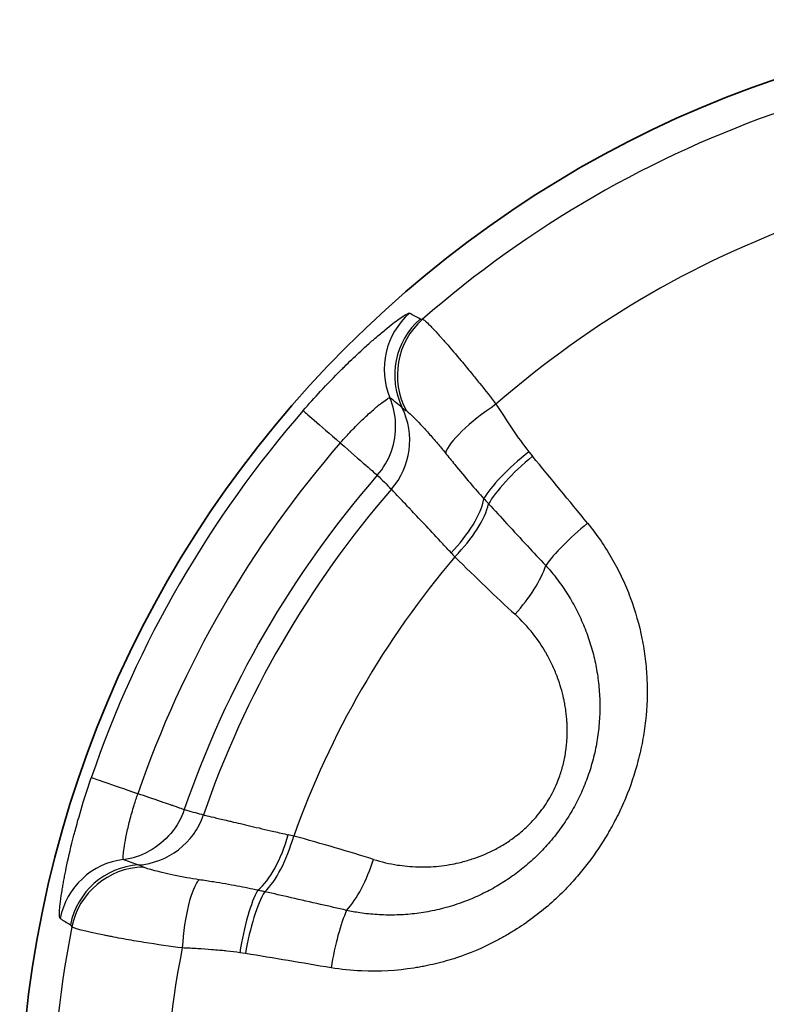
# Model space of a CAD drawing. Units: millimetres. Extents: x 43 to 1216, y 24 to 867.
# Drawn here: x 233 to 238, y 409 to 416 of the extents above; entities that cross this region are included whole.
import ezdxf

# ---------------------------------------------------------------- set-up
doc = ezdxf.new("R2010")
doc.units = ezdxf.units.MM
doc.header["$LTSCALE"] = 3
doc.layers.add('Visible (ISO)', color=7, linetype='Continuous', lineweight=35)
doc.layers.add('Visible Narrow (ISO)', color=7, linetype='Continuous', lineweight=25)

msp = doc.modelspace()

# ---------------------------------------------------------------- linework, layer by layer
at = {"layer": 'Visible (ISO)'}
msp.add_circle((240.67622311, 408.59671343), 7.5, dxfattribs=at)
at = {"layer": 'Visible Narrow (ISO)'}
for p, q in [((236.5978379, 413.19406787), (236.621751, 413.16454093)), ((234.69313438, 409.82407525), (234.65560102, 409.83002099))]:
    msp.add_line(p, q, dxfattribs=at)
for radius, start, end in [(7.28647075, 108.870635225, 131.129367303), (6.53160908, 108.829516869, 131.170491558), (7.42072947, 138.939773123, 161.060226882), (7.08975925, 138.939878133, 161.060018107), (6.76006824, 138.939772635, 161.060286626), (6.62673404, 139.013814247, 160.98618371), (6.00731364, 139.617512638, 160.382479965), (7.28647075, 168.870635225, 191.129367303), (6.53160888, 168.829516865, 191.170491557)]:
    msp.add_arc((240.67622311, 408.59671343), radius, start, end, dxfattribs=at)
for centre, major_axis, ratio, start_param, end_param in [((236.12508795, 413.75082431), (-0.23980643, -0.4387401), 0.9985864301, 4.3656078259, 5.6090505164), ((236.19510271, 413.7104734), (-0.25928612, -0.42751666), 0.9986255732, 4.406727405, 5.7135729314), ((236.21192586, 413.70893212), (-0.06388476, 0.4958939), 0.9959731367, 0.5915750602, 1.9437542496), ((-2229.71849513, -2703.38901671), (2467.10764096, 3116.46307309), 0.0524356983, 0.008743842, 0.0091290361), ((-673.11282378, -442.24866761), (909.38340576, 855.24506225), 0.0689370395, 0.0083511317, 0.0095768495), ((235.20342401, 413.36425431), (0.3538377, 0.35326886), 0.9961734334, 5.5327485831, 5.8943910229), ((235.29791312, 413.26972495), (0.35364029, 0.35347267), 0.9961762627, 4.7824212901, 5.9534781324), ((236.45673608, 413.42161558), (-0.41805905, -0.27429553), 0.241710168, 4.745932909, 6.0015464108), ((235.45739249, 413.14302725), (-0.37700595, 0.32841051), 0.0000427525, 0.0499863807, 1.2272583073), ((235.20342442, 413.3642539), (0.35361721, 0.35348956), 0.9961766577, 4.7810688615, 5.5321270293), ((235.20341947, 413.36424823), (0.37701528, -0.32841967), 0.0000176133, 5.0559164128, 6.1959184048), ((236.67398085, 413.10823754), (0.39243768, 0.30983026), 0.2291156628, 1.5839506985, 2.6420999464), ((236.69744364, 413.07926589), (-0.38470165, -0.31938168), 0.2279276363, 4.7199242495, 5.7658258774), ((237.39343723, 406.06865933), (16.13935903, -20.95764487), 0.1444442307, 1.780641629, 1.8032207142), ((236.43563436, 414.14840238), (-6.0045419, 6.00626517), 0.1638829445, 1.5920264903, 1.6077655962), ((235.91698424, 412.65041868), (-0.35362614, -0.35350417), 0.4129420954, 1.6039403542, 2.6041454764), ((235.95673102, 412.61082989), (-0.35240285, -0.3546978), 0.3758111484, 1.5999125715, 2.5951311316), ((237.06106528, 412.63752102), (-0.38756042, -0.31590593), 0.2061397089, 4.7218690646, 5.6471944142), ((236.31805535, 412.33451202), (0.57916124, -0.59258547), 0.0610181225, 4.3417959092, 4.3899466859), ((235.98995333, 412.79793936), (-1.12941344, 1.15383121), 0.0866206771, 1.7564774256, 2.129967511), ((236.36014483, 412.22412947), (0.33840322, 0.36808052), 0.3764625764, 4.7291494258, 5.6050032678), ((234.129592, 410.84321609), (-0.47293398, 0.16227584), 0.0000403644, 5.0559145352, 6.2331643709), ((233.94013127, 410.91794854), (-0.12933166, -0.48297498), 0.9961759267, 0.3297724297, 1.5008612535), ((234.78597928, 410.69148525), (-0.129327, -0.48300174), 0.4129670489, 0.5374411986, 1.5376514718), ((234.84014892, 410.67685546), (-0.13097082, -0.48253947), 0.3758166383, 0.5464573218, 1.5416779373), ((235.36890864, 410.45248221), (0.97878709, -0.2588157), 0.0703182314, 1.9564291427, 1.9967626221), ((234.69476941, 410.55459357), (1.56366353, -0.40112297), 0.0865915437, 1.011535948, 1.3851010804), ((233.81101125, 410.95252625), (-0.12886562, -0.48310832), 0.9961731659, 0.3884781092, 0.7501163886), ((233.93706542, 409.96107787), (0.26015689, 0.42697379), 0.9985849253, 0.6743866201, 1.9178672676), ((512.04125951, 1630.63153642), (-277.33211989, -1220.43003917), 0.0688661154, 6.2730804776, 6.2743030797), ((235.3767612, 410.52083517), (-0.14956361, -0.47710662), 0.3764331722, 0.678186062, 1.5540344563), ((234.00701654, 409.92059697), (0.24053518, 0.43834099), 0.9986239784, 0.5694679314, 1.8763155304), ((234.01676282, 409.90679956), (0.46139103, 0.19263911), 0.9959725576, 1.1977966974, 2.5499796156), ((234.38799122, 409.83844446), (0.02851982, 0.49919841), 0.2417061317, 0.2816433946, 1.5372541189), ((234.76801461, 409.80699401), (0.07209389, 0.49477665), 0.2291373897, 0.4994894715, 1.5576405035), ((234.80484914, 409.80115932), (0.08423294, 0.49285369), 0.2279637496, 0.5173575431, 1.5632596999), ((235.36916819, 409.70713337), (0.07981999, 0.49358769), 0.2060529399, 0.6359952967, 1.5613237389), ((1700.52656124, 4103.96290223), (-1465.3713713, -3694.75817368), 0.0524357588, 6.2740561588, 6.2744413597), ((238.70733378, 400.60589005), (-24.59278393, 6.05978514), 0.3250367696, 4.9321603906, 4.9557413677)]:
    msp.add_ellipse(centre, major_axis=major_axis, ratio=ratio, start_param=start_param, end_param=end_param, dxfattribs=at)
for points, knots in [([(235.08085674, 413.47102675), (235.1195453, 413.51542572), (235.1585139, 413.55871962), (235.19742511, 413.60058687), (235.24356425, 413.65023114), (235.28964138, 413.69789283), (235.33504852, 413.74318655), (235.34265315, 413.75077219), (235.35020214, 413.75825438), (235.35769447, 413.76563374), (235.3914346, 413.79886512), (235.42404156, 413.83003366), (235.45539631, 413.85920806), (235.47266619, 413.87527701), (235.48970391, 413.89087551), (235.50629071, 413.90582363), (235.52650572, 413.92404151), (235.54604754, 413.94129007), (235.56462259, 413.95737711), (235.5887147, 413.97824225), (235.61119946, 413.99716432), (235.63194328, 414.01416113), (235.66943244, 414.04487853), (235.70127963, 414.06934822), (235.72669454, 414.08750951), (235.75143108, 414.10518604), (235.76946736, 414.11648709), (235.78101648, 414.12189732), (235.7878989, 414.12512142), (235.79245301, 414.12622901), (235.79455797, 414.12514573)], [0, 0, 0, 0, 0.1143770025, 0.1143770025, 0.1143770025, 0.25, 0.25, 0.25, 0.2727136806, 0.2727136806, 0.2727136806, 0.375, 0.375, 0.375, 0.4313382655, 0.4313382655, 0.4313382655, 0.5, 0.5, 0.5, 0.5890552627, 0.5890552627, 0.5890552627, 0.75, 0.75, 0.75, 0.9066488196, 0.9066488196, 0.9066488196, 1, 1, 1, 1]), ([(235.88346901, 414.08506934), (235.88685056, 414.0844616), (235.8928452, 414.0804265), (235.901521, 414.07295898), (235.90975916, 414.06586815), (235.92041583, 414.05568251), (235.93340261, 414.0424197), (235.93977328, 414.03591362), (235.94670558, 414.02867121), (235.95419461, 414.02070745), (235.96237767, 414.01200566), (235.9712255, 414.0024426), (235.98071041, 413.99204035), (235.9897931, 413.98207924), (235.99946253, 413.97135041), (236.00969744, 413.95987949), (236.01481489, 413.95414403), (236.02007369, 413.94822307), (236.02547095, 413.94212015), (236.02907238, 413.93804784), (236.03233364, 413.93435443), (236.03605317, 413.93012528), (236.03790789, 413.92801644), (236.03987827, 413.92577273), (236.04207501, 413.92326919), (236.07377687, 413.8871398), (236.1078461, 413.84737779), (236.14243231, 413.80613281), (236.16546895, 413.77866099), (236.18874852, 413.75052253), (236.21184066, 413.72224206), (236.23025646, 413.69968861), (236.24855103, 413.67705222), (236.26655452, 413.65452772), (236.30501948, 413.60640349), (236.34205941, 413.55883829), (236.37645304, 413.51340818)], [0, 0, 0, 0, 0.1282344038, 0.1282344038, 0.1282344038, 0.25, 0.25, 0.25, 0.3097322007, 0.3097322007, 0.3097322007, 0.375, 0.375, 0.375, 0.4375, 0.4375, 0.4375, 0.46875, 0.46875, 0.46875, 0.4896021906, 0.4896021906, 0.4896021906, 0.5, 0.5, 0.5, 0.6500542226, 0.6500542226, 0.6500542226, 0.75, 0.75, 0.75, 0.8297059775, 0.8297059775, 0.8297059775, 1, 1, 1, 1]), ([(235.3303964, 413.25362707), (235.3482922, 413.27416856), (235.39167466, 413.32234514), (235.46030575, 413.39269592), (235.53052368, 413.45837975), (235.5899972, 413.50900409), (235.63447559, 413.54282081), (235.65739798, 413.55689431), (235.66322633, 413.55809448), (235.66425194, 413.55753887)], [0, 0, 0, 0, 0.1168992278, 0.2781147154, 0.438408252, 0.5972198137, 0.7537877442, 0.9091235342, 1, 1, 1, 1]), ([(235.74650998, 413.4900996), (235.74804985, 413.48877777), (235.75006495, 413.48716191), (235.7525601, 413.48526349), (235.75584956, 413.48276071), (235.7599738, 413.47976678), (235.76490249, 413.47627038), (235.76803456, 413.47404851), (235.77149167, 413.47162406), (235.77525982, 413.46898887)], [0, 0, 0, 0, 0.3168447697, 0.3168447697, 0.3168447697, 0.7345552625, 0.7345552625, 0.7345552625, 1, 1, 1, 1]), ([(236.37645267, 413.5134086), (236.41259214, 413.45832388), (236.44985265, 413.40202318), (236.48552829, 413.34856401), (236.52120392, 413.29510483), (236.55870129, 413.24364886), (236.5978379, 413.19406787)], [0, 0, 0, 0, 0.5, 0.5, 0.5, 1, 1, 1, 1]), ([(235.77526027, 413.46898912), (235.77975961, 413.46584286), (235.79307095, 413.45505805), (235.82333217, 413.42629317), (235.8681216, 413.3801363), (235.92234061, 413.32133218), (235.97979543, 413.25577879), (236.0190241, 413.20836903), (236.03672126, 413.18621158)], [0, 0, 0, 0, 0.1268100961, 0.3085703677, 0.490351532, 0.6715578976, 0.8519450003, 1, 1, 1, 1]), ([(236.0367183, 413.18620992), (236.05750084, 413.16019488), (236.078225, 413.13439226), (236.09885392, 413.10901353), (236.13378187, 413.0660434), (236.16845339, 413.02434434), (236.20235877, 412.98485195), (236.23438069, 412.94755337), (236.26568144, 412.91222805), (236.2954881, 412.87932772)], [0, 0, 0, 0, 0.2329778095, 0.2329778095, 0.2329778095, 0.6274453225, 0.6274453225, 0.6274453225, 1, 1, 1, 1]), ([(236.07460075, 412.51618489), (236.05578039, 412.53641003), (236.03730648, 412.55623279), (236.01927247, 412.57555839), (235.97924383, 412.61845388), (235.94138128, 412.65890116), (235.90649071, 412.69610032), (235.87189116, 412.73298919), (235.84021441, 412.76668367), (235.81217982, 412.79647129), (235.80778646, 412.80113937), (235.80348258, 412.80571147), (235.79927036, 412.81018544), (235.77671935, 412.83413779), (235.75679475, 412.85527125), (235.73982615, 412.87325658), (235.71977158, 412.8945128), (235.70384556, 412.91137213), (235.69244111, 412.92344037), (235.68336794, 412.93304164), (235.67715729, 412.93960979), (235.67391893, 412.9430331)], [0, 0, 0, 0, 0.0867202623, 0.0867202623, 0.0867202623, 0.2792062828, 0.2792062828, 0.2792062828, 0.4700867434, 0.4700867434, 0.4700867434, 0.5, 0.5, 0.5, 0.6601468931, 0.6601468931, 0.6601468931, 0.8494187368, 0.8494187368, 0.8494187368, 1, 1, 1, 1]), ([(236.29548755, 412.87932739), (236.29716358, 412.87745808), (236.29884246, 412.87559416), (236.30052409, 412.87373559), (236.30749443, 412.86603182), (236.3145121, 412.85841983), (236.32158977, 412.85087734), (236.32341718, 412.84892992), (236.32524858, 412.84698714), (236.32708381, 412.84504913)], [0.00002970474, 0.00002970474, 0.00002970474, 0.00002970474, 0.16092073759, 0.16092073759, 0.16092073759, 0.82781318607, 0.82781318607, 0.82781318607, 1, 1, 1, 1]), ([(236.32708469, 412.84504969), (236.3679938, 412.8002624), (236.40901734, 412.75551377), (236.45016922, 412.71081897), (236.49581907, 412.66123896), (236.54162686, 412.6117252), (236.58761281, 412.56230238), (236.62846122, 412.51840107), (236.66945018, 412.47457151), (236.71059924, 412.43083354)], [0, 0, 0, 0, 0.3231360233, 0.3231360233, 0.3231360233, 0.6815912956, 0.6815912956, 0.6815912956, 1, 1, 1, 1]), ([(236.9922734, 412.71441425), (237.05709918, 412.63488406), (237.11267108, 412.55309094), (237.1600404, 412.46979446), (237.18372506, 412.42814623), (237.20535833, 412.38611705), (237.22506596, 412.34377309), (237.23491978, 412.32260111), (237.24429211, 412.30135016), (237.25319826, 412.28002683), (237.2621044, 412.2587035), (237.26995841, 412.23888196), (237.27853308, 412.21584526), (237.31283176, 412.12369844), (237.33872618, 412.03184596), (237.35708691, 411.94040737), (237.36626727, 411.89468807), (237.37356169, 411.84906702), (237.37906457, 411.80352853), (237.38456745, 411.75799005), (237.38819383, 411.71445649), (237.39028411, 411.6671252), (237.39446467, 411.57246261), (237.39137285, 411.47971794), (237.3813262, 411.38819268), (237.37630288, 411.34243005), (237.36953863, 411.29696673), (237.36106312, 411.2516814), (237.35258761, 411.20639606), (237.34190723, 411.15941543), (237.33052861, 411.11621465), (237.30777138, 411.0298131), (237.27980844, 410.94687563), (237.24611626, 410.86617724), (237.22927017, 410.82582805), (237.2109928, 410.78603519), (237.19122712, 410.74662466), (237.18134428, 410.72691939), (237.17108947, 410.70730949), (237.16045628, 410.68777188), (237.15513969, 410.67800307), (237.1497285, 410.66825233), (237.14422198, 410.65851668), (237.13871546, 410.64878103), (237.13247623, 410.63797448), (237.12741569, 410.629352), (237.08693142, 410.56037216), (237.04361649, 410.49535356), (236.99671977, 410.43356876), (236.97327141, 410.40267636), (236.94893022, 410.37259251), (236.92361723, 410.34322818), (236.91096074, 410.32854601), (236.89806131, 410.31404372), (236.8849101, 410.29971042), (236.87833449, 410.29254377), (236.87169594, 410.28541937), (236.86499337, 410.27833587), (236.86164209, 410.27479411), (236.8582748, 410.27126259), (236.85489137, 410.26774112), (236.85150794, 410.26421964), (236.84901675, 410.2616394), (236.84469254, 410.25720671), (236.77550514, 410.18628361), (236.70210321, 410.12177367), (236.62324236, 410.06314682), (236.58381193, 410.03383339), (236.5430229, 410.00599515), (236.50075293, 409.97959596), (236.47961795, 409.96639636), (236.45811305, 409.95355686), (236.43622475, 409.94107511), (236.4252806, 409.93483424), (236.41424061, 409.92868279), (236.40310321, 409.92262067), (236.39196581, 409.91655854), (236.37970444, 409.91005281), (236.36939726, 409.90470213), (236.2869398, 409.86189671), (236.20070796, 409.82525215), (236.1101255, 409.79534214), (236.06483427, 409.78038713), (236.01845897, 409.76712059), (235.97094908, 409.75564443), (235.94719414, 409.74990634), (235.92315578, 409.74461618), (235.89882907, 409.73978866), (235.88666571, 409.7373749), (235.87443026, 409.7350768), (235.86212222, 409.73289636), (235.84981418, 409.73071592), (235.83600825, 409.72843075), (235.82497981, 409.72671002), (235.71110403, 409.70894246), (235.5934776, 409.70174676), (235.47196911, 409.70722776), (235.40519526, 409.71023979), (235.33725905, 409.71709417), (235.26822365, 409.72825526)], [0, 0, 0, 0, 0.0625, 0.0625, 0.0625, 0.09375, 0.09375, 0.09375, 0.109375, 0.109375, 0.109375, 0.125, 0.125, 0.125, 0.1875, 0.1875, 0.1875, 0.21875, 0.21875, 0.21875, 0.25, 0.25, 0.25, 0.3125, 0.3125, 0.3125, 0.34375, 0.34375, 0.34375, 0.375, 0.375, 0.375, 0.4375, 0.4375, 0.4375, 0.46875, 0.46875, 0.46875, 0.484375, 0.484375, 0.484375, 0.4921875, 0.4921875, 0.4921875, 0.5, 0.5, 0.5, 0.5625, 0.5625, 0.5625, 0.59375, 0.59375, 0.59375, 0.609375, 0.609375, 0.609375, 0.6171875, 0.6171875, 0.6171875, 0.62109375, 0.62109375, 0.62109375, 0.625, 0.625, 0.625, 0.6875, 0.6875, 0.6875, 0.71875, 0.71875, 0.71875, 0.734375, 0.734375, 0.734375, 0.7421875, 0.7421875, 0.7421875, 0.75, 0.75, 0.75, 0.8125, 0.8125, 0.8125, 0.84375, 0.84375, 0.84375, 0.859375, 0.859375, 0.859375, 0.8671875, 0.8671875, 0.8671875, 0.875, 0.875, 0.875, 0.9556690718, 0.9556690718, 0.9556690718, 1, 1, 1, 1]), ([(236.7105992, 412.43083351), (236.73252453, 412.40661307), (236.77948832, 412.35093233), (236.84545094, 412.25903789), (236.90704612, 412.15549298), (236.95950097, 412.04716107), (237.00248655, 411.93490913), (237.03570466, 411.81969676), (237.05906545, 411.70223177), (237.07249204, 411.58274994), (237.07577356, 411.46136873), (237.06853946, 411.33908789), (237.05076782, 411.21835224), (237.02301217, 411.1010425), (236.98578729, 410.98781619), (236.93900786, 410.87808375), (236.88240339, 410.77175975), (236.81599438, 410.66971166), (236.74056895, 410.57356126), (236.65781469, 410.48523343), (236.56972726, 410.40605351), (236.47766267, 410.336148), (236.38154043, 410.27469838), (236.27976667, 410.22058612), (236.1703819, 410.17344779), (236.05423333, 410.13481941), (235.93435956, 410.10632035), (235.81425158, 410.08856763), (235.69512685, 410.08122091), (235.57753898, 410.08390483), (235.47007058, 410.09534716), (235.40246276, 410.10763252), (235.37297116, 410.1139845)], [0, 0, 0, 0, 0.0290282653, 0.0645339641, 0.0997695982, 0.1347789752, 0.1695518323, 0.2039503237, 0.237981716, 0.2718639069, 0.3058252335, 0.3400256081, 0.3738985411, 0.4066511899, 0.4388499165, 0.4709982441, 0.5034201093, 0.5363166832, 0.5695125306, 0.6026329039, 0.6350862335, 0.6668019465, 0.6983378791, 0.7302683433, 0.763756392, 0.799313039, 0.8348781775, 0.8698904862, 0.9046318318, 0.9391038705, 0.9731948078, 1, 1, 1, 1]), ([(235.55382788, 410.45654555), (235.60790335, 410.43950819), (235.66192848, 410.42703407), (235.71581826, 410.41875215), (235.71997342, 410.41811358), (235.72412784, 410.41749996), (235.72828145, 410.41691112), (235.75106269, 410.41368156), (235.77381934, 410.41119674), (235.79654962, 410.40943063), (235.82342422, 410.4073425), (235.84818414, 410.40626815), (235.87706077, 410.40613672), (235.88524983, 410.40609944), (235.89340854, 410.40615257), (235.90153719, 410.40629471), (235.95073572, 410.40715496), (235.99882865, 410.4112569), (236.04585792, 410.41843277), (236.05257347, 410.41945745), (236.05926731, 410.42054486), (236.06593977, 410.4216944), (236.08649124, 410.42523504), (236.10683969, 410.42936435), (236.12699116, 410.43407051), (236.14033819, 410.43718756), (236.15359888, 410.44055741), (236.1667756, 410.44417668), (236.17995232, 410.44779594), (236.1919387, 410.4513147), (236.2060562, 410.45577933), (236.20985141, 410.45697955), (236.21363201, 410.45819827), (236.21739816, 410.45943539), (236.26530808, 410.4751731), (236.31088239, 410.49386089), (236.35428343, 410.51549965), (236.35823454, 410.51746959), (236.36216759, 410.51946421), (236.36608256, 410.5214836), (236.39123235, 410.53445614), (236.41564406, 410.54844132), (236.43935774, 410.56344793), (236.45163735, 410.57121877), (236.46331035, 410.57898566), (236.4750434, 410.58716839), (236.48596855, 410.59478769), (236.49694641, 410.60276839), (236.5084505, 410.61154617), (236.53338312, 410.63057012), (236.55687786, 410.65048185), (236.57906783, 410.67128445), (236.61079568, 410.70102861), (236.63987253, 410.73257939), (236.66651205, 410.76613461), (236.69255687, 410.79894074), (236.71628066, 410.8336722), (236.73763684, 410.87065616), (236.75903141, 410.90770659), (236.77739104, 410.94560456), (236.79286494, 410.98460197), (236.79853825, 410.99889989), (236.803819, 411.01334688), (236.80870699, 411.02795726), (236.81781696, 411.05518728), (236.82557908, 411.08297942), (236.83202433, 411.11141047), (236.83846958, 411.13984152), (236.84384282, 411.17080919), (236.84744021, 411.19869212), (236.84921392, 411.21243985), (236.85068722, 411.22620079), (236.85186207, 411.239979), (236.85545284, 411.28209033), (236.85627598, 411.32437239), (236.85425578, 411.36696852), (236.85404568, 411.37139842), (236.8538049, 411.37583173), (236.85353345, 411.3802685), (236.85207278, 411.40414205), (236.84972547, 411.42811621), (236.84648122, 411.45221038), (236.84455763, 411.46649635), (236.84231895, 411.48082445), (236.83976309, 411.49519777), (236.83792358, 411.50554257), (236.83580027, 411.51650935), (236.8336462, 411.52680562), (236.83280735, 411.53081525), (236.83196555, 411.53472366), (236.83114183, 411.53845644), (236.82082271, 411.58521907), (236.80736381, 411.63134646), (236.79059923, 411.67685321), (236.78826541, 411.68318827), (236.78586721, 411.68951096), (236.78340381, 411.69582114), (236.77332442, 411.72164027), (236.76216099, 411.747254), (236.74987843, 411.77265369), (236.74120848, 411.79058272), (236.73148726, 411.80933164), (236.72173463, 411.82692532), (236.7176709, 411.83425626), (236.71360686, 411.84138972), (236.7096365, 411.84819642), (236.6847095, 411.89093077), (236.65683774, 411.93208262), (236.62585812, 411.97162005), (236.58973117, 412.01772671), (236.54937663, 412.06165735), (236.50436543, 412.10292012)], [0, 0, 0, 0, 0.0625, 0.0625, 0.0625, 0.0673190507, 0.0673190507, 0.0673190507, 0.09375, 0.09375, 0.09375, 0.125, 0.125, 0.125, 0.1338621186, 0.1338621186, 0.1338621186, 0.1875, 0.1875, 0.1875, 0.1951592318, 0.1951592318, 0.1951592318, 0.21875, 0.21875, 0.21875, 0.234375, 0.234375, 0.234375, 0.25, 0.25, 0.25, 0.254200464, 0.254200464, 0.254200464, 0.3076354283, 0.3076354283, 0.3076354283, 0.3125, 0.3125, 0.3125, 0.34375, 0.34375, 0.34375, 0.3599321255, 0.3599321255, 0.3599321255, 0.375, 0.375, 0.375, 0.4076563661, 0.4076563661, 0.4076563661, 0.4543493719, 0.4543493719, 0.4543493719, 0.5, 0.5, 0.5, 0.5457326807, 0.5457326807, 0.5457326807, 0.5625, 0.5625, 0.5625, 0.59375, 0.59375, 0.59375, 0.625, 0.625, 0.625, 0.6404078607, 0.6404078607, 0.6404078607, 0.6875, 0.6875, 0.6875, 0.6923974751, 0.6923974751, 0.6923974751, 0.71875, 0.71875, 0.71875, 0.734375, 0.734375, 0.734375, 0.7456206604, 0.7456206604, 0.7456206604, 0.75, 0.75, 0.75, 0.8048625172, 0.8048625172, 0.8048625172, 0.8125, 0.8125, 0.8125, 0.84375, 0.84375, 0.84375, 0.8658086113, 0.8658086113, 0.8658086113, 0.875, 0.875, 0.875, 0.9327060074, 0.9327060074, 0.9327060074, 1, 1, 1, 1]), ([(233.44762792, 410.06014326), (233.44562918, 410.06143013), (233.4443015, 410.06596438), (233.44366662, 410.07373376), (233.44357212, 410.07489024), (233.44349307, 410.07611886), (233.44342966, 410.07741984), (233.44318496, 410.0824404), (233.44317189, 410.0885318), (233.4433997, 410.09569375), (233.4435136, 410.09927473), (233.44368773, 410.10312334), (233.44392328, 410.10723952), (233.44404106, 410.10929762), (233.4441742, 410.11142261), (233.44432284, 410.11361448), (233.44447148, 410.11580635), (233.44457708, 410.11730784), (233.44481545, 410.12039075), (233.44528791, 410.12650124), (233.44586254, 410.13299862), (233.44654059, 410.13987927), (233.44859929, 410.16077043), (233.45160448, 410.18516906), (233.45568387, 410.21309851), (233.45768853, 410.22682346), (233.45995168, 410.24139723), (233.46248762, 410.25681605), (233.46338174, 410.26225242), (233.46430984, 410.26779406), (233.46527262, 410.27344058), (233.46711935, 410.28427126), (233.4690937, 410.29548807), (233.47120122, 410.30708971), (233.47330875, 410.31869136), (233.47578606, 410.33190772), (233.47792921, 410.34304771), (233.4826531, 410.36760227), (233.48782232, 410.39311305), (233.49346276, 410.41957072), (233.50647446, 410.48060488), (233.52192572, 410.54655827), (233.54055853, 410.61828919), (233.54316425, 410.62832045), (233.5458338, 410.63846734), (233.54856955, 410.64873263), (233.56528208, 410.71144262), (233.58355217, 410.77522925), (233.6034561, 410.8399266), (233.6202082, 410.89437897), (233.6381307, 410.94951182), (233.65726091, 411.00528613)], [0, 0, 0, 0, 0.1088043871, 0.1088043871, 0.1088043871, 0.125, 0.125, 0.125, 0.1875, 0.1875, 0.1875, 0.21875, 0.21875, 0.21875, 0.234375, 0.234375, 0.234375, 0.25, 0.25, 0.25, 0.2809695603, 0.2809695603, 0.2809695603, 0.375, 0.375, 0.375, 0.4212079669, 0.4212079669, 0.4212079669, 0.4375, 0.4375, 0.4375, 0.46875, 0.46875, 0.46875, 0.5, 0.5, 0.5, 0.5688806691, 0.5688806691, 0.5688806691, 0.7277787754, 0.7277787754, 0.7277787754, 0.75, 0.75, 0.75, 0.8857480079, 0.8857480079, 0.8857480079, 1, 1, 1, 1]), ([(233.87403897, 410.45679524), (233.87303703, 410.45741073), (233.87116546, 410.46310017), (233.87191182, 410.49009721), (233.87896731, 410.54551115), (233.89307308, 410.62229267), (233.91484147, 410.7159112), (233.94145501, 410.81052101), (233.96148743, 410.87217548), (233.97030953, 410.8978901)], [0, 0, 0, 0, 0.0916026666, 0.2466281877, 0.4032314913, 0.561650303, 0.7219067683, 0.8833504657, 1, 1, 1, 1]), ([(234.28197523, 410.79090346), (234.27743772, 410.7925222), (234.2671253, 410.79623268), (234.25112756, 410.80170395), (234.24312868, 410.80443958), (234.23361202, 410.80765981), (234.22240902, 410.81145784), (234.21680752, 410.81335686), (234.21078352, 410.81540119), (234.20431282, 410.81760483), (234.20107747, 410.81870665), (234.19773036, 410.81984833), (234.19426856, 410.82103149), (234.19080676, 410.82221466), (234.18645483, 410.8237054), (234.183536, 410.82470702), (234.14945191, 410.83640314), (234.10360736, 410.85184064), (234.04316479, 410.87273993), (234.02079024, 410.8804764), (233.99646155, 410.88891446), (233.97031009, 410.89788991)], [0, 0, 0, 0, 0.25, 0.25, 0.25, 0.375, 0.375, 0.375, 0.4375, 0.4375, 0.4375, 0.46875, 0.46875, 0.46875, 0.5, 0.5, 0.5, 0.8649159056, 0.8649159056, 0.8649159056, 1, 1, 1, 1]), ([(234.28197523, 410.79090346), (234.2626372, 410.73546459), (234.23256896, 410.68019759), (234.19206524, 410.63164314), (234.15156152, 410.5830887), (234.10071691, 410.54155114), (234.04481808, 410.51156501)], [0, 0, 0, 0, 0.5, 0.5, 0.5, 1, 1, 1, 1]), ([(234.28218449, 410.79084724), (234.28744408, 410.78943383), (234.29273478, 410.78799427), (234.29802172, 410.78655509), (234.31753613, 410.781243), (234.33699926, 410.77593613), (234.3564358, 410.77062601), (234.37465493, 410.76564848), (234.39285069, 410.76066809), (234.4110434, 410.75567785)], [0.0021069354, 0.0021069354, 0.0021069354, 0.0021069354, 0.12453380336, 0.12453380336, 0.12453380336, 0.57641876375, 0.57641876375, 0.57641876375, 1, 1, 1, 1]), ([(234.41104813, 410.75567622), (234.41537704, 410.75464416), (234.42345947, 410.75271906), (234.43517313, 410.7499325), (234.45055721, 410.74627277), (234.47220346, 410.74112743), (234.49960524, 410.73463123), (234.52468367, 410.72868583), (234.55458315, 410.7216089), (234.58876526, 410.71354494), (234.59204371, 410.71277151), (234.59536148, 410.71198897), (234.59871811, 410.71119745), (234.63727355, 410.7021057), (234.68095359, 410.69182895), (234.7288352, 410.6806196), (234.77708645, 410.66932372), (234.82960421, 410.65708083), (234.88535429, 410.64417283), (234.91633072, 410.63700076), (234.94830546, 410.62962324), (234.98104952, 410.62210009)], [0, 0, 0, 0, 0.1422339139, 0.1422339139, 0.1422339139, 0.3290362739, 0.3290362739, 0.3290362739, 0.5, 0.5, 0.5, 0.5163973131, 0.5163973131, 0.5163973131, 0.704742565, 0.704742565, 0.704742565, 0.8945417975, 0.8945417975, 0.8945417975, 1, 1, 1, 1]), ([(234.00622807, 410.40493449), (234.00166637, 410.40706447), (233.99750997, 410.40899781), (233.9937589, 410.41071367), (233.98834711, 410.41318919), (233.98377946, 410.41521291), (233.98006181, 410.41675615), (233.97748949, 410.41782395), (233.97532393, 410.41866174), (233.97357108, 410.41927762)], [0, 0, 0, 0, 0.290613442, 0.290613442, 0.290613442, 0.7098914766, 0.7098914766, 0.7098914766, 1, 1, 1, 1]), ([(234.38185195, 410.31989036), (234.35381673, 410.32413698), (234.29314951, 410.33440567), (234.20763511, 410.35138904), (234.12961613, 410.36893732), (234.06723829, 410.38465188), (234.02720148, 410.3964738), (234.01120472, 410.40261047), (234.00622808, 410.40493388)], [0, 0, 0, 0, 0.1480533183, 0.3284392872, 0.5096457723, 0.6914247034, 0.8731810524, 1, 1, 1, 1]), ([(234.77699802, 410.24923438), (234.73335462, 410.2586522), (234.68683291, 410.26815042), (234.6382264, 410.27728008), (234.58705993, 410.28689057), (234.53361061, 410.29605913), (234.4789405, 410.30481514), (234.44691735, 410.30994399), (234.4144889, 410.31494595), (234.38185191, 410.31989348)], [0, 0, 0, 0, 0.3746344034, 0.3746344034, 0.3746344034, 0.7689996171, 0.7689996171, 0.7689996171, 1, 1, 1, 1]), ([(234.82249041, 410.23900987), (234.82019145, 410.23955922), (234.81789077, 410.24010411), (234.8155885, 410.24064446), (234.80556922, 410.24299603), (234.79552002, 410.24526181), (234.78541609, 410.24744165), (234.7826143, 410.24804612), (234.77980829, 410.24864398), (234.77699804, 410.24923508)], [0, 0, 0, 0, 0.15246934645, 0.15246934645, 0.15246934645, 0.81600351512, 0.81600351512, 0.81600351512, 0.99999999979, 0.99999999979, 0.99999999979, 0.99999999979]), ([(235.37297116, 410.1139845), (235.31477843, 410.12768892), (235.25658483, 410.14121242), (235.19839926, 410.15457959), (235.13260531, 410.16969465), (235.06682162, 410.18460982), (235.0010595, 410.19935498), (234.94151681, 410.21270563), (234.8819918, 410.22591689), (234.82249037, 410.23900882)], [0, 0, 0, 0, 0.3169994033, 0.3169994033, 0.3169994033, 0.6754498787, 0.6754498787, 0.6754498787, 1, 1, 1, 1]), ([(234.26835547, 409.86207518), (234.18864336, 409.8717976), (234.10001089, 409.88463646), (234.00959198, 409.89934557), (233.9643825, 409.90670012), (233.918814, 409.91450695), (233.87435896, 409.92250411), (233.85213143, 409.92650269), (233.83018876, 409.93054762), (233.80875347, 409.93459871), (233.79803582, 409.93662425), (233.78744541, 409.93865125), (233.77701237, 409.94067421), (233.77179585, 409.94168569), (233.76661868, 409.94269616), (233.76148478, 409.9437049), (233.75635089, 409.94471363), (233.75043195, 409.94588563), (233.7462169, 409.94672519), (233.61133523, 409.97359112), (233.53540404, 409.99295271), (233.52678275, 410.00318346)], [0.00000016942, 0.00000016942, 0.00000016942, 0.00000016942, 0.25, 0.25, 0.25, 0.375, 0.375, 0.375, 0.4375, 0.4375, 0.4375, 0.46875, 0.46875, 0.46875, 0.484375, 0.484375, 0.484375, 0.5, 0.5, 0.5, 1, 1, 1, 1]), ([(234.65560101, 409.83002099), (234.6287838, 409.8339256), (234.59954547, 409.83757271), (234.56788699, 409.84092305), (234.55583042, 409.84219897), (234.54342285, 409.84343219), (234.53066432, 409.84461913), (234.52667201, 409.84499054), (234.52264533, 409.84535744), (234.51858429, 409.84571987), (234.5015451, 409.84724054), (234.48233145, 409.84879743), (234.46565215, 409.85003474), (234.43472384, 409.85232907), (234.40400623, 409.85441587), (234.37348687, 409.8563085), (234.33817122, 409.85849857), (234.30312387, 409.86042933), (234.26835564, 409.86207516)], [0, 0, 0, 0, 0.25, 0.25, 0.25, 0.3452081094, 0.3452081094, 0.3452081094, 0.375, 0.375, 0.375, 0.5, 0.5, 0.5, 0.731786704, 0.731786704, 0.731786704, 1, 1, 1, 1])]:
    msp.add_open_spline(points, degree=3, knots=knots, dxfattribs=at)
for points in [[(235.86598809, 414.08605135), (235.86942481, 414.08406449), (235.87525086, 414.0837464), (235.88346388, 414.08507522)], [(233.52678274, 410.00318347), (233.52382638, 410.01096174), (233.52063797, 410.01584809), (233.51719977, 410.01782966)]]:
    msp.add_open_spline(points, degree=3, dxfattribs=at)

doc.saveas('drawing.dxf')
